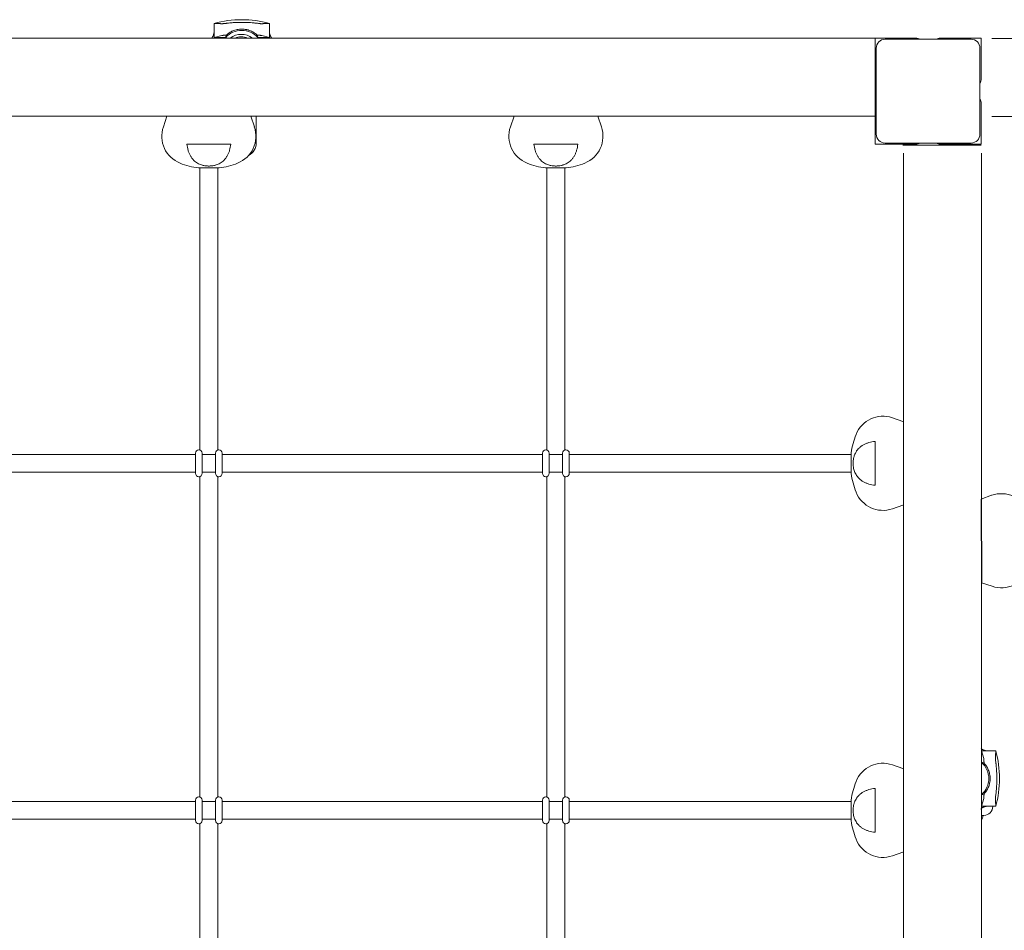
# Model space of a CAD drawing. Extents: x -1861 to 4269, y -1861 to 3461.
# Drawn here: x 786 to 1668, y 848 to 1664 of the extents above; entities that cross this region are included whole.
import ezdxf

# ---------------------------------------------------------------- set-up
doc = ezdxf.new("R2010")
doc.units = 0
doc.header["$LTSCALE"] = 5
doc.layers.get('0').update_dxf_attribs({"linetype": 'CONTINUOUS'})
doc.layers.add('Lg_prod', color=40, linetype='CONTINUOUS')

msp = doc.modelspace()

# ---------------------------------------------------------------- linework, layer by layer
at = {"color": 40}
msp.add_line((1647.5, 1234.48), (1647.9, 1159.48), dxfattribs=at)
at = {"layer": 'Lg_prod', "linetype": 'Continuous', "lineweight": 0}
for p, q in [((960.26, 1660.57), (960.26, 1653.69)), ((972, 1660.86), (972, 1660.86)), ((998, 1660.86), (998, 1660.86)), ((1009.74, 1660.57), (1009.74, 1653.69)), ((960.26, 1648), (960.26, 1653.69)), ((1009.74, 1648), (1009.74, 1653.69)), ((1552.5, 1647.5), (48.5, 1647.5)), ((967.15, 1649.83), (960.26, 1648)), ((960.26, 1648), (970.6, 1648)), ((999.4, 1648), (1009.74, 1648)), ((1009.74, 1648), (1002.85, 1649.83)), ((1552.5, 1611), (1552.5, 1647.5)), ((1552.5, 1647.5), (1589, 1647.5)), ((1561.5, 1646.5), (1638.5, 1646.5)), ((1611, 1647.5), (1647.5, 1647.5)), ((1647.5, 1647.5), (1647.5, 1611)), ((2361, 1647.25), (1657, 1647.25)), ((1553.5, 1561.5), (1553.5, 1638.5)), ((1646.5, 1638.5), (1646.5, 1561.5)), ((1552.5, 1611), (1552.5, 1589)), ((1552.5, 1552.5), (1552.5, 1589)), ((1647.5, 1589), (1647.5, 1552.5)), ((48.5, 1577.5), (1552.5, 1577.5)), ((918, 1577.5), (914.73, 1568.01)), ((993, 1577.5), (996.27, 1568.01)), ((998, 1569.26), (998, 1577.5)), ((1229, 1577.5), (1225.73, 1568.01)), ((1304, 1577.5), (1307.27, 1568.01)), ((1657, 1577.25), (2361, 1577.25)), ((998, 1569.26), (998, 1553.74)), ((1638.5, 1553.5), (1561.5, 1553.5)), ((935.85, 1552.5), (955.5, 1552.5)), ((955.5, 1552.5), (975.15, 1552.5)), ((1246.85, 1552.5), (1266.5, 1552.5)), ((1266.5, 1552.5), (1286.15, 1552.5)), ((1589, 1552.5), (1552.5, 1552.5)), ((1647.5, 1551.5), (1577.5, 1551.5)), ((1577.96, 1544.5), (1577.96, 840)), ((1647.5, 1552.5), (1611, 1552.5)), ((1647.96, 840), (1647.96, 1544.5)), ((946.27, 1531.11), (955.5, 1531.11)), ((947.5, 1278.33), (947.5, 1531.11)), ((955.5, 1531.11), (964.73, 1531.11)), ((963.5, 1534.34), (963.5, 1534.34)), ((963.5, 1278.33), (963.5, 1531.11)), ((1257.27, 1531.11), (1266.5, 1531.11)), ((1258.5, 1278.33), (1258.5, 1531.11)), ((1266.5, 1531.11), (1275.73, 1531.11)), ((1274.5, 1534.34), (1274.5, 1534.34)), ((1274.5, 1278.33), (1274.5, 1531.11)), ((1577.5, 1304), (1568.01, 1307.27)), ((1552.5, 1286.15), (1552.5, 1266.5)), ((656.5, 1274.5), (943.5, 1274.5)), ((943.5, 1257.5), (943.5, 1275.5)), ((947.5, 1278.5), (946.5, 1278.5)), ((949.5, 1275.5), (949.5, 1257.5)), ((949.5, 1274.5), (961.5, 1274.5)), ((961.5, 1257.5), (961.5, 1275.5)), ((964.5, 1278.5), (963.5, 1278.5)), ((967.5, 1275.5), (967.5, 1257.5)), ((967.5, 1274.5), (1254.5, 1274.5)), ((1254.5, 1257.5), (1254.5, 1275.5)), ((1258.5, 1278.5), (1257.5, 1278.5)), ((1260.5, 1275.5), (1260.5, 1257.5)), ((1260.5, 1274.5), (1266.57, 1274.5)), ((1266.57, 1274.5), (1268.43, 1274.5)), ((1268.43, 1274.5), (1272.5, 1274.5)), ((1272.5, 1257.5), (1272.5, 1275.5)), ((1275.5, 1278.5), (1274.5, 1278.5)), ((1278.5, 1275.5), (1278.5, 1257.5)), ((1278.5, 1274.5), (1531.11, 1274.5)), ((1531.11, 1275.73), (1531.11, 1266.5)), ((1534.34, 1274.5), (1534.34, 1274.5)), ((1531.11, 1266.5), (1531.11, 1257.27)), ((1552.5, 1266.5), (1552.5, 1246.85)), ((656.5, 1258.5), (943.5, 1258.5)), ((946.5, 1254.5), (947.5, 1254.5)), ((947.5, 967.33), (947.5, 1254.67)), ((949.5, 1258.5), (961.5, 1258.5)), ((963.5, 967.33), (963.5, 1254.67)), ((963.5, 1254.5), (964.5, 1254.5)), ((967.5, 1258.5), (1254.5, 1258.5)), ((1257.5, 1254.5), (1258.5, 1254.5)), ((1258.5, 967.33), (1258.5, 1254.67)), ((1260.5, 1258.5), (1266.57, 1258.5)), ((1268.43, 1258.5), (1266.57, 1258.5)), ((1268.43, 1258.5), (1272.5, 1258.5)), ((1274.5, 967.33), (1274.5, 1254.67)), ((1274.5, 1254.5), (1275.5, 1254.5)), ((1278.5, 1258.5), (1531.11, 1258.5)), ((1647.5, 1234.48), (1656.97, 1237.8)), ((1577.5, 1229), (1568.01, 1225.73)), ((1647.9, 1159.48), (1657.41, 1156.27)), ((1649.83, 1001.85), (1648, 1008.74)), ((1648, 1008.74), (1653.69, 1008.74)), ((1648, 1008.74), (1648, 998.4)), ((1660.57, 1008.74), (1653.69, 1008.74)), ((1577.5, 993), (1568.01, 996.27)), ((1552.5, 975.15), (1552.5, 955.5)), ((656.5, 963.5), (943.5, 963.5)), ((943.5, 946.5), (943.5, 964.5)), ((947.5, 967.5), (946.5, 967.5)), ((949.5, 964.5), (949.5, 946.5)), ((949.5, 963.5), (961.5, 963.5)), ((961.5, 946.5), (961.5, 964.5)), ((964.5, 967.5), (963.5, 967.5)), ((967.5, 964.5), (967.5, 946.5)), ((967.5, 963.5), (1254.5, 963.5)), ((1254.5, 946.5), (1254.5, 964.5)), ((1258.5, 967.5), (1257.5, 967.5)), ((1260.5, 964.5), (1260.5, 946.5)), ((1260.5, 963.5), (1266.57, 963.5)), ((1266.57, 963.5), (1268.43, 963.5)), ((1268.43, 963.5), (1272.5, 963.5)), ((1272.5, 946.5), (1272.5, 964.5)), ((1275.5, 967.5), (1274.5, 967.5)), ((1278.5, 964.5), (1278.5, 946.5)), ((1278.5, 963.5), (1531.11, 963.5)), ((1531.11, 964.73), (1531.11, 955.5)), ((1534.34, 963.5), (1534.34, 963.5)), ((1648, 969.6), (1648, 959.26)), ((1648, 959.26), (1649.83, 966.15)), ((1531.11, 955.5), (1531.11, 946.27)), ((1552.5, 955.5), (1552.5, 935.85)), ((1648, 959.26), (1653.69, 959.26)), ((1660.57, 959.26), (1653.69, 959.26)), ((656.5, 947.5), (943.5, 947.5)), ((949.5, 947.5), (961.5, 947.5)), ((967.5, 947.5), (1254.5, 947.5)), ((1260.5, 947.5), (1266.57, 947.5)), ((1268.43, 947.5), (1266.57, 947.5)), ((1268.43, 947.5), (1272.5, 947.5)), ((1278.5, 947.5), (1531.11, 947.5)), ((1647.5, 951), (1648.73, 951)), ((1650, 951), (1648.73, 951)), ((1649, 951), (1649, 949.5)), ((946.5, 943.5), (947.5, 943.5)), ((947.5, 656.33), (947.5, 943.67)), ((963.5, 656.33), (963.5, 943.67)), ((963.5, 943.5), (964.5, 943.5)), ((1257.5, 943.5), (1258.5, 943.5)), ((1258.5, 656.33), (1258.5, 943.67)), ((1274.5, 656.33), (1274.5, 943.67)), ((1274.5, 943.5), (1275.5, 943.5)), ((1577.5, 918), (1568.01, 914.73))]:
    msp.add_line(p, q, dxfattribs=at)
for centre, radius, start, end in [((985, 1573.17), 90.83, 90, 105.80382), ((985, 1573.17), 90.83, 74.19618, 90), ((985, 1635), 19.4, 90, 137.93241), ((984.61, 1634.4), 16.45, 52.79232, 127.20768), ((985, 1635), 19.4, 42.06759, 90), ((984.61, 1634.4), 14.35, 65.90161, 114.09839), ((1561.5, 1638.5), 8, 90, 180), ((1589, 1639.5), 8, 61.04498, 90), ((1611, 1639.5), 8, 90, 118.95502), ((1638.5, 1638.5), 8, 0, 90), ((1560.5, 1611), 8, 180, 208.95502), ((1639.5, 1611), 8, 331.04498, 0), ((1560.5, 1589), 8, 151.04498, 180), ((1639.5, 1589), 8, 0, 28.95502), ((939.28, 1559.56), 25.96, 161, 248.38917), ((971.72, 1559.56), 25.96, 291.61083, 19), ((1250.28, 1559.56), 25.96, 161, 248.38917), ((1282.72, 1559.56), 25.96, 291.61083, 19), ((985, 1553.74), 13, 297.76421, 0), ((1561.5, 1561.5), 8, 180, 270), ((1589, 1560.5), 8, 270, 298.95502), ((1611, 1560.5), 8, 241.04498, 270), ((1638.5, 1561.5), 8, 270, 0), ((985, 1553.74), 13, 212.45271, 212.45427), ((955.5, 1600.5), 70, 248.38917, 262.42499), ((955.5, 1600.5), 70, 277.57501, 291.61083), ((1266.5, 1600.5), 70, 248.38917, 262.42499), ((1266.5, 1600.5), 70, 277.57501, 291.61083), ((1559.56, 1282.72), 25.96, 71, 158.38917), ((1600.5, 1266.5), 70, 158.38917, 172.42499), ((946.5, 1275.5), 3, 90, 180), ((946.5, 1275.5), 3, 0, 90), ((964.5, 1275.5), 3, 90, 180), ((964.5, 1275.5), 3, 0, 90), ((1257.5, 1275.5), 3, 90, 180), ((1257.5, 1275.5), 3, 0, 90), ((1275.5, 1275.5), 3, 90, 180), ((1275.5, 1275.5), 3, 0, 90), ((946.5, 1257.5), 3, 180, 270), ((946.5, 1257.5), 3, 270, 0), ((964.5, 1257.5), 3, 180, 270), ((964.5, 1257.5), 3, 270, 0), ((1257.5, 1257.5), 3, 180, 270), ((1257.5, 1257.5), 3, 270, 0), ((1275.5, 1257.5), 3, 180, 270), ((1275.5, 1257.5), 3, 270, 0), ((1600.5, 1266.5), 70, 187.57501, 201.61083), ((1559.56, 1250.28), 25.96, 201.61083, 289), ((1665.56, 1213.3), 25.96, 21.91784, 109.30701), ((1665.73, 1180.86), 25.96, 251.30701, 338.69618), ((1573.17, 984), 90.83, 0, 15.80382), ((1559.56, 971.72), 25.96, 71, 158.38917), ((1635, 984), 19.4, 0, 47.93241), ((1600.5, 955.5), 70, 158.38917, 172.42499), ((1635, 984), 19.4, 312.06759, 0), ((1573.17, 984), 90.83, 344.19618, 0), ((946.5, 964.5), 3, 90, 180), ((946.5, 964.5), 3, 0, 90), ((964.5, 964.5), 3, 90, 180), ((964.5, 964.5), 3, 0, 90), ((1257.5, 964.5), 3, 90, 180), ((1257.5, 964.5), 3, 0, 90), ((1275.5, 964.5), 3, 90, 180), ((1275.5, 964.5), 3, 0, 90), ((1650, 959), 8, 270, 0), ((1650, 959), 8, 0, 1.87716), ((946.5, 946.5), 3, 180, 270), ((946.5, 946.5), 3, 270, 0), ((964.5, 946.5), 3, 180, 270), ((964.5, 946.5), 3, 270, 0), ((1257.5, 946.5), 3, 180, 270), ((1257.5, 946.5), 3, 270, 0), ((1275.5, 946.5), 3, 180, 270), ((1275.5, 946.5), 3, 270, 0), ((1600.5, 955.5), 70, 187.57501, 201.61083), ((1646, 949.5), 3, 300, 0), ((1559.56, 939.28), 25.96, 201.61083, 289)]:
    msp.add_arc(centre, radius, start, end, dxfattribs=at)
for centre, major_axis, ratio, start_param, end_param in [((967.77, 1598.37), (-11.6, -66.78), 0.701836, 6.043792, 6.086154), ((943.23, 1598.37), (11.6, -66.78), 0.701836, 0.197032, 0.239393), ((1278.77, 1598.37), (-11.6, -66.78), 0.701836, 6.043792, 6.086154), ((1254.23, 1598.37), (11.6, -66.78), 0.701836, 0.197032, 0.239393), ((1598.37, 1254.23), (66.78, -11.6), 0.701836, 2.9022, 2.944561), ((1598.37, 1278.77), (66.78, 11.6), 0.701836, 3.338624, 3.380986), ((1598.37, 943.23), (66.78, -11.6), 0.701836, 2.9022, 2.944561), ((1635, 959.9), (13, 0), 0.998814, 6.004938, 6.08146), ((1598.37, 967.77), (66.78, 11.6), 0.701836, 3.338624, 3.380986)]:
    msp.add_ellipse(centre, major_axis=major_axis, ratio=ratio, start_param=start_param, end_param=end_param, dxfattribs=at)
for points, weights in [([(960.26, 1660.57), (962.56, 1660.58), (964.86, 1660.52), (967.15, 1660.36)], [1, 0.99951768639, 0.99951768639, 1]), ([(1002.85, 1660.36), (1005.14, 1660.52), (1007.44, 1660.58), (1009.74, 1660.57)], [1, 0.99951768639, 0.99951768639, 1]), ([(960.26, 1653.69), (960.26, 1651.45), (959.53, 1649.3), (958.12, 1647.5)], [1, 0.944012402182, 0.923982816033, 0.939911241554]), ([(971.22, 1650.15), (969, 1650.06), (967.61, 1649.95), (967.15, 1649.83)], [1, 0.973269229067, 0.973269229067, 1]), ([(971.22, 1650.15), (970.97, 1649.45), (970.76, 1648.73), (970.6, 1648)], [1, 0.998548482915, 0.998548482915, 1]), ([(999.4, 1648), (999.24, 1648.73), (999.03, 1649.45), (998.78, 1650.15)], [1, 0.998548482915, 0.998548482915, 1]), ([(1002.85, 1649.83), (1002.39, 1649.95), (1001, 1650.06), (998.78, 1650.15)], [1, 0.973269229067, 0.973269229067, 1]), ([(1011.88, 1647.5), (1010.47, 1649.3), (1009.74, 1651.45), (1009.74, 1653.69)], [0.939911197822, 0.923982735204, 0.94401233593, 1]), ([(1653.69, 1008.74), (1651.45, 1008.74), (1649.3, 1009.47), (1647.5, 1010.88)], [1, 0.944012402182, 0.923982816033, 0.939911241554]), ([(1660.57, 1008.74), (1660.58, 1006.44), (1660.52, 1004.14), (1660.36, 1001.85)], [1, 0.99951768639, 0.99951768639, 1]), ([(1650.15, 997.78), (1649.45, 998.03), (1648.73, 998.24), (1648, 998.4)], [1, 0.998548482915, 0.998548482915, 1]), ([(1650.15, 997.78), (1650.06, 1000), (1649.95, 1001.39), (1649.83, 1001.85)], [1, 0.973269229067, 0.973269229067, 1]), ([(1648, 969.6), (1648.73, 969.76), (1649.45, 969.97), (1650.15, 970.22)], [1, 0.998548482915, 0.998548482915, 1]), ([(1649.83, 966.15), (1649.95, 966.61), (1650.06, 968), (1650.15, 970.22)], [1, 0.973269229067, 0.973269229067, 1]), ([(1660.36, 966.15), (1660.52, 963.86), (1660.58, 961.56), (1660.57, 959.26)], [1, 0.99951768639, 0.99951768639, 1]), ([(1647.5, 957.12), (1649.3, 958.53), (1651.45, 959.26), (1653.69, 959.26)], [0.939911197822, 0.923982735204, 0.94401233593, 1])]:
    msp.add_rational_spline(points, weights, degree=3, dxfattribs=at)
for points, knots in [([(967.15, 1660.36), (967.3, 1660.36), (967.53, 1660.37), (968.03, 1660.41), (968.22, 1660.43), (968.64, 1660.47), (968.87, 1660.5), (969.64, 1660.59), (970.23, 1660.66), (971.24, 1660.77), (971.59, 1660.81), (972.33, 1660.9), (972.73, 1660.94), (973.95, 1661.07), (974.81, 1661.15), (976.2, 1661.27), (976.67, 1661.31), (977.65, 1661.38), (978.15, 1661.41), (979.67, 1661.5), (980.7, 1661.54), (982.29, 1661.59), (982.83, 1661.6), (983.92, 1661.62), (984.46, 1661.63), (985, 1661.63)], [0.0000002, 0.0000002, 0.0000002, 0.0000002, 0.00322872, 0.00322872, 0.00484298, 0.00484298, 0.00645725, 0.00645725, 0.00968577, 0.00968577, 0.01130003, 0.01130003, 0.01291429, 0.01291429, 0.01614282, 0.01614282, 0.01775708, 0.01775708, 0.01937134, 0.01937134, 0.02259987, 0.02259987, 0.02421413, 0.02421413, 0.02582839, 0.02582839, 0.02582839, 0.02582839]), ([(985, 1661.63), (986.08, 1661.63), (987.15, 1661.61), (988.75, 1661.56), (989.28, 1661.54), (990.32, 1661.49), (990.84, 1661.47), (992.35, 1661.38), (993.32, 1661.31), (994.71, 1661.19), (995.16, 1661.15), (996.04, 1661.07), (996.46, 1661.03), (997.67, 1660.9), (998.41, 1660.82), (999.76, 1660.66), (1000.36, 1660.59), (1001.12, 1660.5), (1001.35, 1660.47), (1001.77, 1660.43), (1001.96, 1660.41), (1002.46, 1660.37), (1002.7, 1660.36), (1002.85, 1660.36)], [0.02582839, 0.02582839, 0.02582839, 0.02582839, 0.0290553, 0.0290553, 0.03066876, 0.03066876, 0.03228222, 0.03228222, 0.03550913, 0.03550913, 0.03712259, 0.03712259, 0.03873604, 0.03873604, 0.04196296, 0.04196296, 0.04518987, 0.04518987, 0.04680333, 0.04680333, 0.04841679, 0.04841679, 0.0516437, 0.0516437, 0.0516437, 0.0516437]), ([(971.22, 1650.15), (972, 1650.88), (972.87, 1651.57), (974.32, 1652.54), (974.84, 1652.86), (975.93, 1653.45), (976.49, 1653.72), (977.66, 1654.22), (978.27, 1654.45), (979.54, 1654.85), (980.2, 1655.02), (982.21, 1655.44), (983.59, 1655.59), (985, 1655.59)], [0.0006161, 0.0006161, 0.0006161, 0.0006161, 0.0048042, 0.0048042, 0.00689825, 0.00689825, 0.0089923, 0.0089923, 0.01108635, 0.01108635, 0.0131804, 0.0131804, 0.0173685, 0.0173685, 0.0173685, 0.0173685]), ([(985, 1655.59), (985.35, 1655.59), (985.71, 1655.58), (986.41, 1655.54), (986.76, 1655.52), (987.79, 1655.41), (988.47, 1655.3), (989.48, 1655.09), (989.81, 1655.01), (990.46, 1654.84), (990.79, 1654.75), (991.73, 1654.44), (992.34, 1654.22), (993.52, 1653.71), (994.09, 1653.44), (995.17, 1652.85), (995.68, 1652.54), (996.65, 1651.9), (997.11, 1651.56), (997.98, 1650.87), (998.39, 1650.51), (998.78, 1650.15)], [0.0173685, 0.0173685, 0.0173685, 0.0173685, 0.01841269, 0.01841269, 0.01945689, 0.01945689, 0.02154529, 0.02154529, 0.02258948, 0.02258948, 0.02363368, 0.02363368, 0.02572208, 0.02572208, 0.02781047, 0.02781047, 0.02989887, 0.02989887, 0.03198726, 0.03198726, 0.03407566, 0.03407566, 0.03407566, 0.03407566]), ([(945.39, 1535.42), (944.1, 1536.13), (942.92, 1537.04), (941.58, 1538.43), (941.31, 1538.72), (940.8, 1539.32), (940.55, 1539.64), (939.82, 1540.63), (939.37, 1541.32), (938.55, 1542.79), (938.17, 1543.56), (937.66, 1544.78), (937.5, 1545.19), (937.2, 1546.04), (937.05, 1546.48), (936.39, 1548.69), (936.04, 1550.55), (935.85, 1552.5)], [0.00000056, 0.00000056, 0.00000056, 0.00000056, 0.00599976, 0.00599976, 0.00749957, 0.00749957, 0.00899937, 0.00899937, 0.01199897, 0.01199897, 0.01499857, 0.01499857, 0.01649837, 0.01649837, 0.01799817, 0.01799817, 0.02399737, 0.02399737, 0.02399737, 0.02399737]), ([(975.15, 1552.5), (974.96, 1550.55), (974.61, 1548.7), (973.96, 1546.51), (973.82, 1546.08), (973.51, 1545.22), (973.35, 1544.8), (972.84, 1543.58), (972.46, 1542.8), (971.64, 1541.33), (971.19, 1540.64), (970.23, 1539.33), (969.71, 1538.72), (968.08, 1537.04), (966.89, 1536.13), (965.61, 1535.42)], [0.00000021, 0.00000021, 0.00000021, 0.00000021, 0.00600133, 0.00600133, 0.00750161, 0.00750161, 0.00900189, 0.00900189, 0.01200245, 0.01200245, 0.01500301, 0.01500301, 0.01800357, 0.01800357, 0.0240047, 0.0240047, 0.0240047, 0.0240047]), ([(1256.39, 1535.42), (1255.1, 1536.13), (1253.92, 1537.04), (1252.58, 1538.43), (1252.31, 1538.72), (1251.8, 1539.32), (1251.55, 1539.64), (1250.82, 1540.63), (1250.37, 1541.32), (1249.55, 1542.79), (1249.17, 1543.56), (1248.66, 1544.78), (1248.5, 1545.19), (1248.2, 1546.04), (1248.05, 1546.48), (1247.39, 1548.69), (1247.04, 1550.55), (1246.85, 1552.5)], [0.00000056, 0.00000056, 0.00000056, 0.00000056, 0.00599976, 0.00599976, 0.00749957, 0.00749957, 0.00899937, 0.00899937, 0.01199897, 0.01199897, 0.01499857, 0.01499857, 0.01649837, 0.01649837, 0.01799817, 0.01799817, 0.02399737, 0.02399737, 0.02399737, 0.02399737]), ([(1286.15, 1552.5), (1285.96, 1550.55), (1285.61, 1548.7), (1284.96, 1546.51), (1284.82, 1546.08), (1284.51, 1545.22), (1284.35, 1544.8), (1283.84, 1543.58), (1283.46, 1542.8), (1282.64, 1541.33), (1282.19, 1540.64), (1281.23, 1539.33), (1280.71, 1538.72), (1279.08, 1537.04), (1277.89, 1536.13), (1276.61, 1535.42)], [0.00000021, 0.00000021, 0.00000021, 0.00000021, 0.00600133, 0.00600133, 0.00750161, 0.00750161, 0.00900189, 0.00900189, 0.01200245, 0.01200245, 0.01500301, 0.01500301, 0.01800357, 0.01800357, 0.0240047, 0.0240047, 0.0240047, 0.0240047]), ([(955.5, 1532.88), (955.11, 1532.88), (954.71, 1532.89), (953.92, 1532.92), (953.53, 1532.95), (952.38, 1533.06), (951.64, 1533.16), (950.57, 1533.37), (950.22, 1533.45), (949.55, 1533.62), (949.23, 1533.71), (948.3, 1534), (947.73, 1534.22), (947.22, 1534.47)], [0.009903066, 0.009903066, 0.009903066, 0.009903066, 0.011080336, 0.011080336, 0.012257606, 0.012257606, 0.014612146, 0.014612146, 0.015789416, 0.015789416, 0.016966686, 0.016966686, 0.019321226, 0.019321226, 0.019321226, 0.019321226]), ([(963.78, 1534.47), (963.27, 1534.23), (962.71, 1534), (961.78, 1533.71), (961.45, 1533.62), (960.78, 1533.45), (960.43, 1533.37), (959.37, 1533.16), (958.63, 1533.06), (957.46, 1532.95), (957.07, 1532.92), (956.29, 1532.89), (955.89, 1532.88), (955.5, 1532.88)], [0.000458869, 0.000458869, 0.000458869, 0.000458869, 0.002819918, 0.002819918, 0.004000443, 0.004000443, 0.005180967, 0.005180967, 0.007542017, 0.007542017, 0.008722541, 0.008722541, 0.009903066, 0.009903066, 0.009903066, 0.009903066]), ([(1266.5, 1532.88), (1266.11, 1532.88), (1265.71, 1532.89), (1264.92, 1532.92), (1264.53, 1532.95), (1263.38, 1533.06), (1262.64, 1533.16), (1261.57, 1533.37), (1261.22, 1533.45), (1260.55, 1533.62), (1260.23, 1533.71), (1259.3, 1534), (1258.73, 1534.22), (1258.22, 1534.47)], [0.009903066, 0.009903066, 0.009903066, 0.009903066, 0.011080336, 0.011080336, 0.012257606, 0.012257606, 0.014612146, 0.014612146, 0.015789416, 0.015789416, 0.016966686, 0.016966686, 0.019321226, 0.019321226, 0.019321226, 0.019321226]), ([(1274.78, 1534.47), (1274.27, 1534.23), (1273.71, 1534), (1272.78, 1533.71), (1272.45, 1533.62), (1271.78, 1533.45), (1271.43, 1533.37), (1270.37, 1533.16), (1269.63, 1533.06), (1268.46, 1532.95), (1268.07, 1532.92), (1267.29, 1532.89), (1266.89, 1532.88), (1266.5, 1532.88)], [0.000458869, 0.000458869, 0.000458869, 0.000458869, 0.002819918, 0.002819918, 0.004000443, 0.004000443, 0.005180967, 0.005180967, 0.007542017, 0.007542017, 0.008722541, 0.008722541, 0.009903066, 0.009903066, 0.009903066, 0.009903066]), ([(1552.5, 1286.15), (1550.55, 1285.96), (1548.7, 1285.61), (1546.51, 1284.96), (1546.08, 1284.82), (1545.22, 1284.51), (1544.8, 1284.35), (1543.58, 1283.84), (1542.8, 1283.46), (1541.33, 1282.64), (1540.64, 1282.19), (1539.33, 1281.23), (1538.72, 1280.71), (1537.04, 1279.08), (1536.13, 1277.89), (1535.42, 1276.61)], [0.00000021, 0.00000021, 0.00000021, 0.00000021, 0.00600133, 0.00600133, 0.00750161, 0.00750161, 0.00900189, 0.00900189, 0.01200245, 0.01200245, 0.01500301, 0.01500301, 0.01800357, 0.01800357, 0.0240047, 0.0240047, 0.0240047, 0.0240047]), ([(1534.47, 1274.78), (1534.23, 1274.27), (1534, 1273.71), (1533.71, 1272.78), (1533.62, 1272.45), (1533.45, 1271.78), (1533.37, 1271.43), (1533.16, 1270.37), (1533.06, 1269.63), (1532.91, 1268.07), (1532.88, 1267.29), (1532.88, 1266.5)], [0.00054493, 0.00054493, 0.00054493, 0.00054493, 0.002906121, 0.002906121, 0.004086716, 0.004086716, 0.005267312, 0.005267312, 0.007628502, 0.007628502, 0.009989693, 0.009989693, 0.009989693, 0.009989693]), ([(1532.88, 1266.5), (1532.88, 1266.11), (1532.89, 1265.71), (1532.92, 1264.92), (1532.95, 1264.53), (1533.06, 1263.38), (1533.16, 1262.64), (1533.44, 1261.21), (1533.61, 1260.54), (1534, 1259.3), (1534.22, 1258.73), (1534.47, 1258.22)], [0.009989693, 0.009989693, 0.009989693, 0.009989693, 0.011166891, 0.011166891, 0.012344089, 0.012344089, 0.014698484, 0.014698484, 0.01705288, 0.01705288, 0.019407275, 0.019407275, 0.019407275, 0.019407275]), ([(1535.42, 1256.39), (1536.13, 1255.1), (1537.04, 1253.92), (1538.43, 1252.58), (1538.72, 1252.31), (1539.32, 1251.8), (1539.64, 1251.55), (1540.63, 1250.82), (1541.32, 1250.37), (1542.79, 1249.55), (1543.56, 1249.17), (1544.78, 1248.66), (1545.19, 1248.5), (1546.04, 1248.2), (1546.48, 1248.05), (1548.69, 1247.39), (1550.55, 1247.04), (1552.5, 1246.85)], [0.00000056, 0.00000056, 0.00000056, 0.00000056, 0.00599976, 0.00599976, 0.00749957, 0.00749957, 0.00899937, 0.00899937, 0.01199897, 0.01199897, 0.01499857, 0.01499857, 0.01649837, 0.01649837, 0.01799817, 0.01799817, 0.02399737, 0.02399737, 0.02399737, 0.02399737]), ([(1650.15, 997.78), (1650.88, 997), (1651.57, 996.13), (1652.54, 994.68), (1652.86, 994.16), (1653.45, 993.07), (1653.72, 992.51), (1654.22, 991.34), (1654.45, 990.73), (1654.85, 989.46), (1655.02, 988.8), (1655.44, 986.79), (1655.59, 985.41), (1655.59, 984)], [0.0006161, 0.0006161, 0.0006161, 0.0006161, 0.0048042, 0.0048042, 0.00689825, 0.00689825, 0.0089923, 0.0089923, 0.01108635, 0.01108635, 0.0131804, 0.0131804, 0.0173685, 0.0173685, 0.0173685, 0.0173685]), ([(1660.36, 1001.85), (1660.36, 1001.7), (1660.37, 1001.47), (1660.41, 1000.97), (1660.43, 1000.78), (1660.47, 1000.36), (1660.5, 1000.13), (1660.59, 999.36), (1660.66, 998.77), (1660.77, 997.76), (1660.81, 997.41), (1660.9, 996.67), (1660.94, 996.27), (1661.07, 995.05), (1661.15, 994.19), (1661.27, 992.8), (1661.31, 992.33), (1661.38, 991.35), (1661.41, 990.85), (1661.5, 989.33), (1661.54, 988.3), (1661.59, 986.71), (1661.6, 986.17), (1661.62, 985.08), (1661.63, 984.54), (1661.63, 984)], [0.0000002, 0.0000002, 0.0000002, 0.0000002, 0.00322872, 0.00322872, 0.00484298, 0.00484298, 0.00645725, 0.00645725, 0.00968577, 0.00968577, 0.01130003, 0.01130003, 0.01291429, 0.01291429, 0.01614282, 0.01614282, 0.01775708, 0.01775708, 0.01937134, 0.01937134, 0.02259987, 0.02259987, 0.02421413, 0.02421413, 0.02582839, 0.02582839, 0.02582839, 0.02582839]), ([(1655.59, 984), (1655.59, 983.65), (1655.58, 983.29), (1655.54, 982.59), (1655.52, 982.24), (1655.41, 981.21), (1655.3, 980.53), (1655.09, 979.52), (1655.01, 979.19), (1654.84, 978.54), (1654.75, 978.21), (1654.44, 977.27), (1654.22, 976.66), (1653.71, 975.48), (1653.44, 974.91), (1652.85, 973.83), (1652.54, 973.32), (1651.9, 972.35), (1651.56, 971.89), (1650.87, 971.02), (1650.51, 970.61), (1650.15, 970.22)], [0.0173685, 0.0173685, 0.0173685, 0.0173685, 0.01841269, 0.01841269, 0.01945689, 0.01945689, 0.02154529, 0.02154529, 0.02258948, 0.02258948, 0.02363368, 0.02363368, 0.02572208, 0.02572208, 0.02781047, 0.02781047, 0.02989887, 0.02989887, 0.03198726, 0.03198726, 0.03407566, 0.03407566, 0.03407566, 0.03407566]), ([(1661.63, 984), (1661.63, 982.92), (1661.61, 981.85), (1661.56, 980.25), (1661.54, 979.72), (1661.49, 978.68), (1661.47, 978.16), (1661.38, 976.65), (1661.31, 975.68), (1661.19, 974.29), (1661.15, 973.84), (1661.07, 972.96), (1661.03, 972.54), (1660.9, 971.33), (1660.82, 970.59), (1660.66, 969.24), (1660.59, 968.64), (1660.5, 967.88), (1660.47, 967.65), (1660.43, 967.23), (1660.41, 967.04), (1660.37, 966.54), (1660.36, 966.3), (1660.36, 966.15)], [0.02582839, 0.02582839, 0.02582839, 0.02582839, 0.0290553, 0.0290553, 0.03066876, 0.03066876, 0.03228222, 0.03228222, 0.03550913, 0.03550913, 0.03712259, 0.03712259, 0.03873604, 0.03873604, 0.04196296, 0.04196296, 0.04518987, 0.04518987, 0.04680333, 0.04680333, 0.04841679, 0.04841679, 0.0516437, 0.0516437, 0.0516437, 0.0516437]), ([(1552.5, 975.15), (1550.55, 974.96), (1548.7, 974.61), (1546.51, 973.96), (1546.08, 973.82), (1545.22, 973.51), (1544.8, 973.35), (1543.58, 972.84), (1542.8, 972.46), (1541.33, 971.64), (1540.64, 971.19), (1539.33, 970.23), (1538.72, 969.71), (1537.04, 968.08), (1536.13, 966.89), (1535.42, 965.61)], [0.00000021, 0.00000021, 0.00000021, 0.00000021, 0.00600133, 0.00600133, 0.00750161, 0.00750161, 0.00900189, 0.00900189, 0.01200245, 0.01200245, 0.01500301, 0.01500301, 0.01800357, 0.01800357, 0.0240047, 0.0240047, 0.0240047, 0.0240047]), ([(1534.47, 963.78), (1534.23, 963.27), (1534, 962.71), (1533.71, 961.78), (1533.62, 961.45), (1533.45, 960.78), (1533.37, 960.43), (1533.16, 959.37), (1533.06, 958.63), (1532.91, 957.07), (1532.88, 956.29), (1532.88, 955.5)], [0.00054493, 0.00054493, 0.00054493, 0.00054493, 0.002906121, 0.002906121, 0.004086716, 0.004086716, 0.005267312, 0.005267312, 0.007628502, 0.007628502, 0.009989693, 0.009989693, 0.009989693, 0.009989693]), ([(1532.88, 955.5), (1532.88, 955.11), (1532.89, 954.71), (1532.92, 953.92), (1532.95, 953.53), (1533.06, 952.38), (1533.16, 951.64), (1533.44, 950.21), (1533.61, 949.54), (1534, 948.3), (1534.22, 947.73), (1534.47, 947.22)], [0.009989693, 0.009989693, 0.009989693, 0.009989693, 0.011166891, 0.011166891, 0.012344089, 0.012344089, 0.014698484, 0.014698484, 0.01705288, 0.01705288, 0.019407275, 0.019407275, 0.019407275, 0.019407275]), ([(1535.42, 945.39), (1536.13, 944.1), (1537.04, 942.92), (1538.43, 941.58), (1538.72, 941.31), (1539.32, 940.8), (1539.64, 940.55), (1540.63, 939.82), (1541.32, 939.37), (1542.79, 938.55), (1543.56, 938.17), (1544.78, 937.66), (1545.19, 937.5), (1546.04, 937.2), (1546.48, 937.05), (1548.69, 936.39), (1550.55, 936.04), (1552.5, 935.85)], [0.00000056, 0.00000056, 0.00000056, 0.00000056, 0.00599976, 0.00599976, 0.00749957, 0.00749957, 0.00899937, 0.00899937, 0.01199897, 0.01199897, 0.01499857, 0.01499857, 0.01649837, 0.01649837, 0.01799817, 0.01799817, 0.02399737, 0.02399737, 0.02399737, 0.02399737])]:
    msp.add_open_spline(points, degree=3, knots=knots, dxfattribs=at)

doc.saveas('drawing.dxf')
